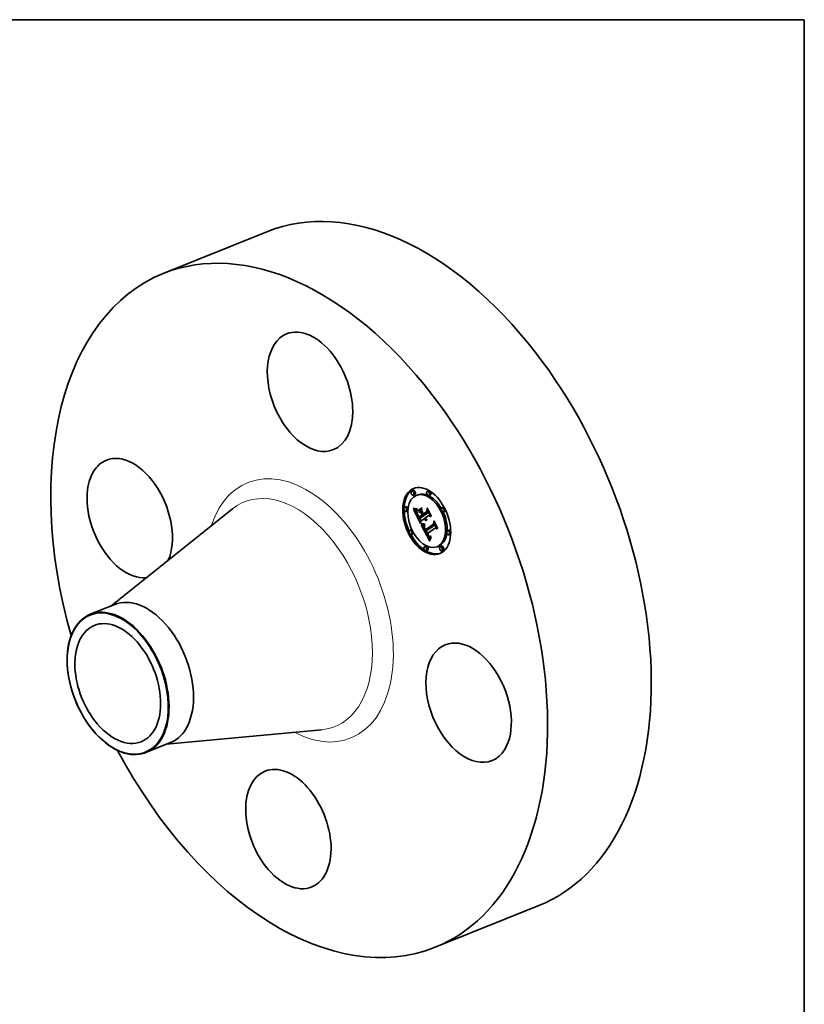
# Model space of a CAD drawing. Extents: x 0 to 10.8, y 0 to 8.2.
# Drawn here: x 6.9 to 10.8, y 3.4 to 8.2 of the extents above; entities that cross this region are included whole.
import ezdxf

# ---------------------------------------------------------------- set-up
doc = ezdxf.new("R2010")
doc.units = 0
doc.header["$MEASUREMENT"] = 0
doc.layers.get('0').update_dxf_attribs({"lineweight": 13})
doc.layers.add('1', color=7, linetype='Continuous', lineweight=13)

msp = doc.modelspace()

# ---------------------------------------------------------------- linework, layer by layer
at = {"color": 7, "lineweight": 35, "ltscale": 0.013778}
for p, q in [((7.589895, 6.998042), (8.100986, 7.204227)), ((8.930804, 3.674337), (9.441895, 3.880521))]:
    msp.add_line(p, q, dxfattribs=at)
at = {"color": 7, "lineweight": 35, "ltscale": 0.000207}
for p, q in [((8.822581, 5.926886), (8.814915, 5.923793)), ((8.899235, 5.926129), (8.891569, 5.923036)), ((8.830439, 5.907412), (8.822773, 5.904319)), ((8.845343, 5.906619), (8.837677, 5.903526)), ((8.907093, 5.906655), (8.899427, 5.903562)), ((8.786879, 5.847324), (8.779212, 5.844231)), ((8.847682, 5.829825), (8.855349, 5.832918)), ((8.971939, 5.845496), (8.964273, 5.842403)), ((8.794737, 5.827849), (8.78707, 5.824757)), ((8.848818, 5.823978), (8.856484, 5.827071)), ((8.850773, 5.789223), (8.858439, 5.792316)), ((8.851019, 5.797221), (8.858685, 5.800314)), ((8.868949, 5.801972), (8.876616, 5.805065)), ((8.872212, 5.80426), (8.879878, 5.807353)), ((8.872535, 5.812313), (8.880202, 5.815406)), ((8.979797, 5.826022), (8.972131, 5.822929)), ((8.813043, 5.734049), (8.805376, 5.730956)), ((8.883394, 5.734388), (8.89106, 5.737481)), ((8.998103, 5.732221), (8.990437, 5.729128)), ((8.820901, 5.714574), (8.813234, 5.711482)), ((8.882589, 5.727546), (8.890255, 5.730639)), ((9.005961, 5.712747), (8.998295, 5.709654)), ((8.885746, 5.653416), (8.87808, 5.650323)), ((8.893604, 5.633942), (8.885938, 5.630849)), ((8.947497, 5.653452), (8.93983, 5.650359)), ((8.962401, 5.652659), (8.954735, 5.649566)), ((8.970259, 5.633185), (8.962593, 5.630092))]:
    msp.add_line(p, q, dxfattribs=at)
at = {"color": 7, "lineweight": 35, "ltscale": 0.019184}
for p, q in [((7.331626, 5.357802), (7.931074, 5.836872)), ((7.606607, 4.676179), (8.370677, 4.74718))]:
    msp.add_line(p, q, dxfattribs=at)
at = {"color": 7, "lineweight": 35, "ltscale": 4.2e-05}
for p, q in [((8.82325, 5.83917), (8.823295, 5.84084)), ((8.835247, 5.837079), (8.83691, 5.836896)), ((8.84078, 5.831263), (8.840211, 5.829665)), ((8.845638, 5.807326), (8.846375, 5.805828)), ((8.88445, 5.786773), (8.885997, 5.787397)), ((8.869398, 5.762725), (8.871076, 5.762575)), ((8.871175, 5.760436), (8.869517, 5.760578)), ((8.895099, 5.708643), (8.894324, 5.710115)), ((8.900036, 5.703653), (8.901297, 5.702521))]:
    msp.add_line(p, q, dxfattribs=at)
at = {"color": 7, "lineweight": 35, "ltscale": 5.5e-05}
for p, q in [((8.82325, 5.83917), (8.825292, 5.839993)), ((8.876932, 5.786685), (8.875784, 5.788566)), ((8.910558, 5.696477), (8.910186, 5.694298)), ((8.90419, 5.68041), (8.903474, 5.678313))]:
    msp.add_line(p, q, dxfattribs=at)
at = {"color": 7, "lineweight": 35, "ltscale": 5.9e-05}
for p, q in [((8.825388, 5.838127), (8.82325, 5.83917)), ((8.892313, 5.714164), (8.890034, 5.713566))]:
    msp.add_line(p, q, dxfattribs=at)
at = {"color": 7, "lineweight": 35, "ltscale": 6e-05}
for p, q in [((8.823295, 5.84084), (8.825523, 5.839896)), ((8.911398, 5.802898), (8.911204, 5.800487))]:
    msp.add_line(p, q, dxfattribs=at)
at = {"color": 7, "lineweight": 35, "ltscale": 2.7e-05}
for p, q in [((8.823523, 5.834084), (8.824559, 5.833713)), ((8.838669, 5.831243), (8.83973, 5.831254)), ((8.841084, 5.815253), (8.842069, 5.81565)), ((8.883038, 5.79092), (8.883644, 5.79003)), ((8.886047, 5.785228), (8.885236, 5.785958)), ((8.877054, 5.752456), (8.876616, 5.751464)), ((8.879218, 5.739792), (8.878783, 5.740791)), ((8.882318, 5.736276), (8.882839, 5.735337)), ((8.882839, 5.735337), (8.883394, 5.734388)), ((8.899574, 5.70215), (8.898849, 5.702953)), ((8.908577, 5.695491), (8.909557, 5.69593)), ((8.910097, 5.700794), (8.909127, 5.70035))]:
    msp.add_line(p, q, dxfattribs=at)
at = {"color": 7, "lineweight": 35, "ltscale": 0.001952}
msp.add_line((8.858998, 5.764507), (8.823523, 5.834084), dxfattribs=at)
at = {"color": 7, "lineweight": 35, "ltscale": 2.6e-05}
for p, q in [((8.824559, 5.833713), (8.825542, 5.833372)), ((8.83973, 5.831254), (8.84078, 5.831263)), ((8.883644, 5.79003), (8.884283, 5.789198)), ((8.884283, 5.789198), (8.884953, 5.788422)), ((8.886881, 5.784585), (8.886047, 5.785228)), ((8.88774, 5.784027), (8.886881, 5.784585)), ((8.88774, 5.784027), (8.888699, 5.784414)), ((8.875539, 5.744645), (8.875672, 5.74361)), ((8.876249, 5.750479), (8.875953, 5.749497)), ((8.876616, 5.751464), (8.876249, 5.750479)), ((8.881829, 5.737206), (8.882318, 5.736276)), ((8.898739, 5.705193), (8.899392, 5.704372)), ((8.8999, 5.697071), (8.900709, 5.696404)), ((8.909557, 5.69593), (8.910531, 5.696323))]:
    msp.add_line(p, q, dxfattribs=at)
at = {"color": 7, "lineweight": 35, "ltscale": 6.2e-05}
for p, q in [((8.825388, 5.838127), (8.827705, 5.839062)), ((8.876756, 5.760378), (8.87906, 5.761308))]:
    msp.add_line(p, q, dxfattribs=at)
at = {"color": 7, "lineweight": 35, "ltscale": 5.6e-05}
for p, q in [((8.827455, 5.83723), (8.825388, 5.838127)), ((8.843284, 5.804056), (8.844284, 5.802052)), ((8.880872, 5.792135), (8.879047, 5.790855))]:
    msp.add_line(p, q, dxfattribs=at)
at = {"color": 7, "lineweight": 35, "ltscale": 5.7e-05}
for p, q in [((8.825523, 5.839896), (8.827656, 5.839079)), ((8.941815, 5.743243), (8.941552, 5.740965))]:
    msp.add_line(p, q, dxfattribs=at)
at = {"color": 7, "lineweight": 35, "ltscale": 2.5e-05}
for p, q in [((8.825542, 5.833372), (8.826474, 5.833059)), ((8.837662, 5.831244), (8.838669, 5.831243)), ((8.84053, 5.817325), (8.841446, 5.817695)), ((8.884953, 5.788422), (8.885656, 5.787705)), ((8.885656, 5.787705), (8.886391, 5.787043)), ((8.888622, 5.783555), (8.88774, 5.784027)), ((8.888449, 5.780068), (8.888066, 5.779163)), ((8.875479, 5.745628), (8.875539, 5.744645)), ((8.875727, 5.748523), (8.875574, 5.747552)), ((8.875953, 5.749497), (8.875727, 5.748523)), ((8.87704, 5.747803), (8.87798, 5.748182)), ((8.900291, 5.701458), (8.899574, 5.70215)), ((8.907619, 5.69516), (8.908577, 5.695491)), ((8.909127, 5.70035), (8.908187, 5.699994))]:
    msp.add_line(p, q, dxfattribs=at)
at = {"color": 7, "lineweight": 35, "ltscale": 2.3e-05}
for p, q in [((8.826474, 5.833059), (8.827355, 5.832774)), ((8.840164, 5.819249), (8.841018, 5.819594)), ((8.876616, 5.805065), (8.876205, 5.805871)), ((8.877007, 5.756682), (8.877926, 5.756767)), ((8.900998, 5.700878), (8.900291, 5.701458)), ((8.901511, 5.695864), (8.902319, 5.69544)), ((8.905766, 5.694822), (8.906682, 5.694937)), ((8.907274, 5.699731), (8.906391, 5.699557)), ((8.908373, 5.702129), (8.909208, 5.702537)), ((8.908373, 5.702129), (8.909238, 5.702478))]:
    msp.add_line(p, q, dxfattribs=at)
at = {"color": 7, "lineweight": 35, "ltscale": 2.2e-05}
for p, q in [((8.827355, 5.832774), (8.828184, 5.832518)), ((8.835811, 5.83128), (8.83671, 5.831256)), ((8.875234, 5.756586), (8.87611, 5.756622)), ((8.87611, 5.756622), (8.877007, 5.756682)), ((8.902319, 5.69544), (8.903149, 5.695123)), ((8.903149, 5.695123), (8.904, 5.694915)), ((8.904, 5.694915), (8.904873, 5.694815)), ((8.904873, 5.694815), (8.905766, 5.694822)), ((8.907561, 5.701802), (8.908373, 5.702129))]:
    msp.add_line(p, q, dxfattribs=at)
at = {"color": 7, "lineweight": 35, "ltscale": 7e-05}
for p, q in [((8.827455, 5.83723), (8.830063, 5.838282)), ((8.849547, 5.79173), (8.850773, 5.789223))]:
    msp.add_line(p, q, dxfattribs=at)
at = {"color": 7, "lineweight": 35, "ltscale": 5.3e-05}
for p, q in [((8.829454, 5.83648), (8.827455, 5.83723)), ((8.842376, 5.805962), (8.843284, 5.804056))]:
    msp.add_line(p, q, dxfattribs=at)
at = {"color": 7, "lineweight": 35, "ltscale": 5.4e-05}
for p, q in [((8.827656, 5.839079), (8.829695, 5.838388)), ((8.847988, 5.827674), (8.847682, 5.829825)), ((8.864461, 5.841593), (8.864767, 5.839442)), ((8.841084, 5.815253), (8.84053, 5.817325)), ((8.850824, 5.794811), (8.849794, 5.796727)), ((8.904914, 5.682428), (8.90419, 5.68041))]:
    msp.add_line(p, q, dxfattribs=at)
at = {"color": 7, "lineweight": 35, "ltscale": 2e-05}
for p, q in [((8.828184, 5.832518), (8.828962, 5.832291)), ((8.834176, 5.831362), (8.834967, 5.831315)), ((8.862142, 5.758341), (8.862952, 5.758227)), ((8.871946, 5.756681), (8.872736, 5.756621)), ((8.872736, 5.756621), (8.873547, 5.756585)), ((8.903147, 5.699764), (8.902409, 5.700041)), ((8.903915, 5.699577), (8.903147, 5.699764)), ((8.904712, 5.699479), (8.903915, 5.699577)), ((8.906008, 5.701392), (8.906773, 5.701556))]:
    msp.add_line(p, q, dxfattribs=at)
at = {"color": 7, "lineweight": 35, "ltscale": 1.9e-05}
for p, q in [((8.828962, 5.832291), (8.829688, 5.832091)), ((8.87043, 5.756874), (8.871178, 5.756766)), ((8.871178, 5.756766), (8.871946, 5.756681)), ((8.890139, 5.7363), (8.889788, 5.736968)), ((8.905267, 5.701309), (8.906008, 5.701392))]:
    msp.add_line(p, q, dxfattribs=at)
at = {"color": 7, "lineweight": 35, "ltscale": 7.8e-05}
msp.add_line((8.829454, 5.83648), (8.832365, 5.837655), dxfattribs=at)
at = {"color": 7, "lineweight": 35, "ltscale": 5.1e-05}
for p, q in [((8.831383, 5.835876), (8.829454, 5.83648)), ((8.829695, 5.838388), (8.83164, 5.837825)), ((8.847055, 5.801838), (8.846117, 5.803641)), ((8.878098, 5.785014), (8.876932, 5.786685)), ((8.886881, 5.784585), (8.888783, 5.785352)), ((8.876676, 5.76245), (8.878732, 5.762515)), ((8.878732, 5.762515), (8.879272, 5.760527))]:
    msp.add_line(p, q, dxfattribs=at)
at = {"color": 7, "lineweight": 35, "ltscale": 3.3e-05}
for p, q in [((8.829688, 5.832091), (8.830986, 5.831779)), ((8.832131, 5.831572), (8.83344, 5.83142)), ((8.843246, 5.812564), (8.84376, 5.811366)), ((8.880652, 5.78758), (8.88135, 5.786445)), ((8.88154, 5.790891), (8.882758, 5.791382)), ((8.885468, 5.779371), (8.884195, 5.779788)), ((8.865151, 5.761379), (8.863898, 5.76177)), ((8.876509, 5.740196), (8.876933, 5.738954)), ((8.877549, 5.744108), (8.877229, 5.745392)), ((8.87762, 5.750633), (8.877786, 5.749325)), ((8.877786, 5.749325), (8.878009, 5.748008)), ((8.880827, 5.736396), (8.880239, 5.737596)), ((8.881464, 5.73513), (8.882682, 5.735621)), ((8.886758, 5.779162), (8.885468, 5.779371)), ((8.888066, 5.779163), (8.886758, 5.779162)), ((8.896723, 5.708266), (8.897404, 5.707139)), ((8.897374, 5.704894), (8.898598, 5.705388)), ((8.897419, 5.699818), (8.898254, 5.698778))]:
    msp.add_line(p, q, dxfattribs=at)
at = {"color": 7, "lineweight": 35, "ltscale": 2.9e-05}
for p, q in [((8.830986, 5.831779), (8.832131, 5.831572)), ((8.838291, 5.819995), (8.838311, 5.818831)), ((8.838404, 5.817722), (8.83858, 5.816591)), ((8.879506, 5.789822), (8.879995, 5.78879)), ((8.881921, 5.792871), (8.882464, 5.791867)), ((8.88445, 5.786773), (8.883687, 5.787673)), ((8.885472, 5.781898), (8.886422, 5.781213)), ((8.886422, 5.781213), (8.887415, 5.780603)), ((8.887415, 5.780603), (8.888449, 5.780068)), ((8.875878, 5.742524), (8.876157, 5.741386)), ((8.87704, 5.747803), (8.877162, 5.748959)), ((8.877162, 5.748959), (8.877431, 5.750083)), ((8.878144, 5.754455), (8.877564, 5.753452)), ((8.879703, 5.738728), (8.879218, 5.739792)), ((8.898849, 5.702953), (8.898116, 5.703868)), ((8.909557, 5.69593), (8.910558, 5.696477))]:
    msp.add_line(p, q, dxfattribs=at)
at = {"color": 7, "lineweight": 35, "ltscale": 8.8e-05}
for p, q in [((8.831383, 5.835876), (8.834634, 5.837188)), ((8.890034, 5.713566), (8.893307, 5.714887)), ((8.902409, 5.700041), (8.905661, 5.701353))]:
    msp.add_line(p, q, dxfattribs=at)
at = {"color": 7, "lineweight": 35, "ltscale": 4.8e-05}
for p, q in [((8.833244, 5.835418), (8.831383, 5.835876)), ((8.83164, 5.837825), (8.833491, 5.83739)), ((8.848894, 5.798381), (8.847981, 5.800084)), ((8.878783, 5.740791), (8.878064, 5.742584)), ((8.90713, 5.687999), (8.906384, 5.686222))]:
    msp.add_line(p, q, dxfattribs=at)
at = {"color": 7, "lineweight": 35, "ltscale": 9.9e-05}
for p, q in [((8.833244, 5.835418), (8.836909, 5.836897)), ((8.86085, 5.817858), (8.864523, 5.81934)), ((8.86601, 5.807736), (8.869684, 5.809218)), ((8.866864, 5.806061), (8.870538, 5.807543)), ((8.866898, 5.806075), (8.870131, 5.808342))]:
    msp.add_line(p, q, dxfattribs=at)
at = {"color": 7, "lineweight": 35, "ltscale": 4.5e-05}
for p, q in [((8.835034, 5.835106), (8.833244, 5.835418)), ((8.833491, 5.83739), (8.835247, 5.837079)), ((8.841332, 5.83711), (8.841505, 5.835321)), ((8.840164, 5.819249), (8.839986, 5.821026)), ((8.840568, 5.825473), (8.840567, 5.823657)), ((8.840567, 5.823657), (8.840684, 5.821862)), ((8.840684, 5.821862), (8.840919, 5.820089)), ((8.840919, 5.820089), (8.841271, 5.818336)), ((8.841271, 5.818336), (8.841742, 5.816604)), ((8.885236, 5.785958), (8.88691, 5.786633)), ((8.900291, 5.701458), (8.901956, 5.70213)), ((8.908643, 5.691309), (8.907883, 5.689694))]:
    msp.add_line(p, q, dxfattribs=at)
at = {"color": 7, "lineweight": 35, "ltscale": 1.8e-05}
msp.add_line((8.83344, 5.83142), (8.834176, 5.831362), dxfattribs=at)
at = {"color": 7, "lineweight": 35, "ltscale": 0.00024}
msp.add_line((8.838519, 5.8228), (8.834153, 5.831364), dxfattribs=at)
at = {"color": 7, "lineweight": 35, "ltscale": 2.1e-05}
for p, q in [((8.834967, 5.831315), (8.835811, 5.83128)), ((8.839986, 5.821026), (8.840754, 5.821336)), ((8.873547, 5.756585), (8.87438, 5.756573)), ((8.87438, 5.756573), (8.875234, 5.756586)), ((8.905537, 5.699472), (8.904712, 5.699479)), ((8.906391, 5.699557), (8.905537, 5.699472)), ((8.906773, 5.701556), (8.907561, 5.701802))]:
    msp.add_line(p, q, dxfattribs=at)
at = {"color": 7, "lineweight": 35, "ltscale": 0.000119}
msp.add_line((8.835034, 5.835106), (8.839451, 5.836888), dxfattribs=at)
at = {"color": 7, "lineweight": 35, "ltscale": 4.3e-05}
for p, q in [((8.836756, 5.834941), (8.835034, 5.835106)), ((8.8402, 5.811097), (8.840834, 5.809482)), ((8.849259, 5.800341), (8.850102, 5.798832)), ((8.880483, 5.782296), (8.879282, 5.78355)), ((8.886758, 5.779162), (8.888335, 5.779799)), ((8.889158, 5.823972), (8.890751, 5.824614)), ((8.922483, 5.761715), (8.924071, 5.762356)), ((8.909411, 5.692844), (8.908643, 5.691309))]:
    msp.add_line(p, q, dxfattribs=at)
at = {"color": 7, "lineweight": 35, "ltscale": 2.4e-05}
for p, q in [((8.83671, 5.831256), (8.837662, 5.831244)), ((8.886391, 5.787043), (8.887158, 5.786438)), ((8.887158, 5.786438), (8.887956, 5.785892)), ((8.887956, 5.785892), (8.888788, 5.785401)), ((8.87549, 5.746587), (8.875479, 5.745628)), ((8.875574, 5.747552), (8.87549, 5.746587)), ((8.877926, 5.756767), (8.878866, 5.756876)), ((8.899392, 5.704372), (8.900036, 5.703653)), ((8.900709, 5.696404), (8.901511, 5.695864)), ((8.906682, 5.694937), (8.907619, 5.69516)), ((8.908187, 5.699994), (8.907274, 5.699731))]:
    msp.add_line(p, q, dxfattribs=at)
at = {"color": 7, "lineweight": 35, "ltscale": 0.000124}
msp.add_line((8.836756, 5.834941), (8.841362, 5.836799), dxfattribs=at)
at = {"color": 7, "lineweight": 35, "ltscale": 4.1e-05}
for p, q in [((8.838409, 5.834921), (8.836756, 5.834941)), ((8.840211, 5.829665), (8.839716, 5.82812)), ((8.839986, 5.821026), (8.839993, 5.822655)), ((8.894862, 5.703693), (8.895722, 5.702277)), ((8.902409, 5.700041), (8.900998, 5.700878)), ((8.910186, 5.694298), (8.909411, 5.692844))]:
    msp.add_line(p, q, dxfattribs=at)
at = {"color": 7, "lineweight": 35, "ltscale": 3.9e-05}
for p, q in [((8.83691, 5.836896), (8.838477, 5.836841)), ((8.839716, 5.82812), (8.839295, 5.82663)), ((8.844956, 5.808747), (8.845638, 5.807326)), ((8.883687, 5.787673), (8.885121, 5.788251)), ((8.869517, 5.760578), (8.86796, 5.760784)), ((8.895865, 5.707282), (8.895099, 5.708643)), ((8.895722, 5.702277), (8.896575, 5.700985))]:
    msp.add_line(p, q, dxfattribs=at)
at = {"color": 7, "lineweight": 35, "ltscale": 8.1e-05}
msp.add_line((8.838409, 5.834921), (8.841426, 5.836139), dxfattribs=at)
at = {"color": 7, "lineweight": 35, "ltscale": 4e-05}
for p, q in [((8.839991, 5.835048), (8.838409, 5.834921)), ((8.839991, 5.835048), (8.841474, 5.835646)), ((8.839658, 5.812617), (8.8402, 5.811097)), ((8.848489, 5.801748), (8.849259, 5.800341)), ((8.881702, 5.781251), (8.880483, 5.782296)), ((8.867816, 5.762928), (8.869398, 5.762725)), ((8.878064, 5.742584), (8.877549, 5.744108)), ((8.878642, 5.734919), (8.879357, 5.73347)), ((8.899574, 5.70215), (8.901048, 5.702745))]:
    msp.add_line(p, q, dxfattribs=at)
at = {"color": 7, "lineweight": 35, "ltscale": 3.7e-05}
for p, q in [((8.838477, 5.836841), (8.839952, 5.836912)), ((8.839295, 5.82663), (8.838947, 5.825195)), ((8.839207, 5.814038), (8.839658, 5.812617)), ((8.839993, 5.822655), (8.840187, 5.824138)), ((8.844331, 5.810094), (8.844956, 5.808747)), ((8.847792, 5.803054), (8.848489, 5.801748)), ((8.882939, 5.780416), (8.881702, 5.781251)), ((8.86796, 5.760784), (8.866505, 5.761051)), ((8.87743, 5.737661), (8.878, 5.736316)), ((8.879973, 5.741313), (8.880535, 5.739952)), ((8.891251, 5.710781), (8.891868, 5.709447)), ((8.896624, 5.706033), (8.895865, 5.707282)), ((8.898849, 5.702953), (8.900206, 5.7035)), ((8.908187, 5.699994), (8.909565, 5.70055))]:
    msp.add_line(p, q, dxfattribs=at)
at = {"color": 7, "lineweight": 35, "ltscale": 3.5e-05}
for p, q in [((8.839952, 5.836912), (8.841332, 5.83711)), ((8.838947, 5.825195), (8.838672, 5.823814)), ((8.840187, 5.824138), (8.840568, 5.825473)), ((8.84376, 5.811366), (8.844331, 5.810094)), ((8.88154, 5.790891), (8.880872, 5.792135)), ((8.884195, 5.779788), (8.882939, 5.780416)), ((8.866505, 5.761051), (8.865151, 5.761379)), ((8.876933, 5.738954), (8.87743, 5.737661)), ((8.877549, 5.744108), (8.878837, 5.744627)), ((8.878624, 5.745353), (8.879017, 5.744014)), ((8.878866, 5.756876), (8.878796, 5.755462)), ((8.879017, 5.744014), (8.879467, 5.742667)), ((8.881464, 5.73513), (8.880827, 5.736396)), ((8.892489, 5.708154), (8.893115, 5.706901)), ((8.896033, 5.709494), (8.896723, 5.708266)), ((8.903855, 5.701385), (8.905267, 5.701309))]:
    msp.add_line(p, q, dxfattribs=at)
at = {"color": 7, "lineweight": 35, "ltscale": 3.8e-05}
for p, q in [((8.841505, 5.835321), (8.839991, 5.835048)), ((8.866328, 5.763186), (8.867816, 5.762928)), ((8.878, 5.736316), (8.878642, 5.734919)), ((8.880535, 5.739952), (8.881154, 5.738582)), ((8.881154, 5.738582), (8.881829, 5.737206)), ((8.890034, 5.713566), (8.89064, 5.712154)), ((8.89064, 5.712154), (8.891251, 5.710781)), ((8.895334, 5.710823), (8.896033, 5.709494))]:
    msp.add_line(p, q, dxfattribs=at)
at = {"color": 7, "lineweight": 35, "ltscale": 0.000512}
for p, q in [((8.847682, 5.829825), (8.864461, 5.841593)), ((8.864767, 5.839442), (8.847988, 5.827674))]:
    msp.add_line(p, q, dxfattribs=at)
at = {"color": 7, "lineweight": 35, "ltscale": 0.000497}
msp.add_line((8.848818, 5.823978), (8.865092, 5.835393), dxfattribs=at)
at = {"color": 7, "lineweight": 35, "ltscale": 0.000287}
msp.add_line((8.855349, 5.832918), (8.864756, 5.839516), dxfattribs=at)
at = {"color": 7, "lineweight": 35, "ltscale": 0.00026}
msp.add_line((8.856484, 5.827071), (8.864986, 5.833034), dxfattribs=at)
at = {"color": 7, "lineweight": 35, "ltscale": 0.000395}
msp.add_line((8.865092, 5.835393), (8.864386, 5.819609), dxfattribs=at)
at = {"color": 7, "lineweight": 35, "ltscale": 0.000448}
msp.add_line((8.889158, 5.823972), (8.89161, 5.841708), dxfattribs=at)
at = {"color": 7, "lineweight": 35, "ltscale": 0.000368}
msp.add_line((8.892475, 5.837219), (8.890479, 5.822624), dxfattribs=at)
at = {"color": 7, "lineweight": 35, "ltscale": 0.001089}
msp.add_line((8.89161, 5.841708), (8.911398, 5.802898), dxfattribs=at)
at = {"color": 7, "lineweight": 35, "ltscale": 0.000303}
msp.add_line((8.891787, 5.81799), (8.892461, 5.830111), dxfattribs=at)
at = {"color": 7, "lineweight": 35, "ltscale": 0.000924}
msp.add_line((8.892461, 5.830111), (8.909241, 5.7972), dxfattribs=at)
at = {"color": 7, "lineweight": 35, "ltscale": 3.2e-05}
for p, q in [((8.892475, 5.837219), (8.893656, 5.837695)), ((8.838472, 5.822486), (8.838345, 5.821214)), ((8.848894, 5.798381), (8.850086, 5.798862)), ((8.865471, 5.823375), (8.866652, 5.823851)), ((8.880872, 5.792135), (8.88206, 5.792614)), ((8.88135, 5.786445), (8.882091, 5.785386)), ((8.882948, 5.78866), (8.882232, 5.789733)), ((8.862436, 5.76428), (8.863639, 5.763861)), ((8.878783, 5.740791), (8.879988, 5.741277)), ((8.879218, 5.739792), (8.880403, 5.74027)), ((8.879703, 5.738728), (8.880875, 5.739201)), ((8.880827, 5.736396), (8.882005, 5.736872)), ((8.925182, 5.773072), (8.926363, 5.773548)), ((8.896624, 5.706033), (8.897815, 5.706513)), ((8.898116, 5.703868), (8.897374, 5.704894))]:
    msp.add_line(p, q, dxfattribs=at)
at = {"color": 7, "lineweight": 35, "ltscale": 0.001031}
msp.add_line((8.911204, 5.800487), (8.892475, 5.837219), dxfattribs=at)
at = {"color": 7, "lineweight": 35, "ltscale": 3e-05}
for p, q in [((8.838345, 5.821214), (8.838291, 5.819995)), ((8.842752, 5.810667), (8.843871, 5.811119)), ((8.842786, 5.813685), (8.843246, 5.812564)), ((8.883698, 5.783492), (8.884564, 5.782657)), ((8.884564, 5.782657), (8.885472, 5.781898)), ((8.877061, 5.746614), (8.87704, 5.747803)), ((8.878796, 5.755462), (8.878144, 5.754455)), ((8.892313, 5.714164), (8.893441, 5.714619))]:
    msp.add_line(p, q, dxfattribs=at)
at = {"color": 7, "lineweight": 35, "ltscale": 2.8e-05}
for p, q in [((8.838311, 5.818831), (8.838404, 5.817722)), ((8.841824, 5.813034), (8.842879, 5.81346)), ((8.842383, 5.814734), (8.842786, 5.813685)), ((8.879047, 5.790855), (8.879506, 5.789822)), ((8.882464, 5.791867), (8.883038, 5.79092)), ((8.885236, 5.785958), (8.88445, 5.786773)), ((8.875672, 5.74361), (8.875878, 5.742524)), ((8.877564, 5.753452), (8.877054, 5.752456)), ((8.898076, 5.706115), (8.898739, 5.705193)), ((8.899081, 5.697862), (8.8999, 5.697071))]:
    msp.add_line(p, q, dxfattribs=at)
at = {"color": 7, "lineweight": 35, "ltscale": 3.4e-05}
for p, q in [((8.838672, 5.823814), (8.838472, 5.822486)), ((8.838848, 5.815362), (8.839207, 5.814038)), ((8.847167, 5.804258), (8.847792, 5.803054)), ((8.879995, 5.78879), (8.880652, 5.78758)), ((8.882232, 5.789733), (8.88154, 5.790891)), ((8.882232, 5.789733), (8.883499, 5.790244)), ((8.863639, 5.763861), (8.864936, 5.763496)), ((8.877229, 5.745392), (8.878487, 5.745899)), ((8.878009, 5.748008), (8.878288, 5.746685)), ((8.878064, 5.742584), (8.879325, 5.743092)), ((8.878288, 5.746685), (8.878624, 5.745353)), ((8.879357, 5.73347), (8.879979, 5.732268)), ((8.879979, 5.732268), (8.880613, 5.731075)), ((8.880613, 5.731075), (8.881259, 5.72989)), ((8.881259, 5.72989), (8.881918, 5.728714)), ((8.881918, 5.728714), (8.882589, 5.727546)), ((8.897374, 5.704894), (8.896624, 5.706033)), ((8.898116, 5.703868), (8.899386, 5.70438)), ((8.902537, 5.701785), (8.903855, 5.701385))]:
    msp.add_line(p, q, dxfattribs=at)
at = {"color": 7, "lineweight": 35, "ltscale": 3.1e-05}
for p, q in [((8.83858, 5.816591), (8.838848, 5.815362)), ((8.843866, 5.808154), (8.845018, 5.808619)), ((8.845167, 5.805493), (8.846312, 5.805956)), ((8.846117, 5.803641), (8.84725, 5.804098)), ((8.847055, 5.801838), (8.848195, 5.802298)), ((8.847981, 5.800084), (8.849143, 5.800553)), ((8.882091, 5.785386), (8.882873, 5.784401)), ((8.882873, 5.784401), (8.883698, 5.783492)), ((8.883687, 5.787673), (8.882948, 5.78866)), ((8.863898, 5.76177), (8.862747, 5.762223)), ((8.876157, 5.741386), (8.876509, 5.740196)), ((8.877061, 5.746614), (8.878206, 5.747076)), ((8.877229, 5.745392), (8.877061, 5.746614)), ((8.880239, 5.737596), (8.879703, 5.738728)), ((8.880239, 5.737596), (8.881407, 5.738067)), ((8.894324, 5.710115), (8.895464, 5.710575)), ((8.895099, 5.708643), (8.89625, 5.709108)), ((8.895865, 5.707282), (8.897033, 5.707753)), ((8.897404, 5.707139), (8.898076, 5.706115)), ((8.898254, 5.698778), (8.899081, 5.697862))]:
    msp.add_line(p, q, dxfattribs=at)
at = {"color": 7, "lineweight": 35, "ltscale": 1.7e-05}
for p, q in [((8.839993, 5.822655), (8.840616, 5.822906)), ((8.877162, 5.748959), (8.877804, 5.749218))]:
    msp.add_line(p, q, dxfattribs=at)
at = {"color": 7, "lineweight": 35, "ltscale": 4.9e-05}
for p, q in [((8.84053, 5.817325), (8.840164, 5.819249)), ((8.841742, 5.816604), (8.842383, 5.814734)), ((8.886047, 5.785228), (8.887858, 5.785959)), ((8.874714, 5.762438), (8.876676, 5.76245)), ((8.876756, 5.760378), (8.874795, 5.760335)), ((8.909208, 5.702537), (8.910097, 5.700794))]:
    msp.add_line(p, q, dxfattribs=at)
at = {"color": 7, "lineweight": 35, "ltscale": 1e-05}
msp.add_line((8.840187, 5.824138), (8.840568, 5.824291), dxfattribs=at)
at = {"color": 7, "lineweight": 35, "ltscale": 4.6e-05}
for p, q in [((8.840834, 5.809482), (8.841559, 5.80777)), ((8.850102, 5.798832), (8.851019, 5.797221)), ((8.888788, 5.785401), (8.888622, 5.783555)), ((8.907883, 5.689694), (8.90713, 5.687999))]:
    msp.add_line(p, q, dxfattribs=at)
at = {"color": 7, "lineweight": 35, "ltscale": 5.8e-05}
msp.add_line((8.841824, 5.813034), (8.841084, 5.815253), dxfattribs=at)
at = {"color": 7, "lineweight": 35, "ltscale": 5e-05}
for p, q in [((8.841559, 5.80777), (8.842376, 5.805962)), ((8.847981, 5.800084), (8.847055, 5.801838)), ((8.906384, 5.686222), (8.905646, 5.684365))]:
    msp.add_line(p, q, dxfattribs=at)
at = {"color": 7, "lineweight": 35, "ltscale": 6.4e-05}
msp.add_line((8.842752, 5.810667), (8.841824, 5.813034), dxfattribs=at)
at = {"color": 7, "lineweight": 35, "ltscale": 6.9e-05}
msp.add_line((8.843866, 5.808154), (8.842752, 5.810667), dxfattribs=at)
at = {"color": 7, "lineweight": 35, "ltscale": 7.4e-05}
for p, q in [((8.845167, 5.805493), (8.843866, 5.808154)), ((8.884195, 5.779788), (8.886939, 5.780895))]:
    msp.add_line(p, q, dxfattribs=at)
at = {"color": 7, "lineweight": 35, "ltscale": 0.000107}
msp.add_line((8.844284, 5.802052), (8.846271, 5.798259), dxfattribs=at)
at = {"color": 7, "lineweight": 35, "ltscale": 5.2e-05}
for p, q in [((8.846117, 5.803641), (8.845167, 5.805493)), ((8.862747, 5.762223), (8.862436, 5.76428)), ((8.900998, 5.700878), (8.902942, 5.701662)), ((8.905646, 5.684365), (8.904914, 5.682428)), ((8.908577, 5.695491), (8.910524, 5.696277))]:
    msp.add_line(p, q, dxfattribs=at)
at = {"color": 7, "lineweight": 35, "ltscale": 0.000183}
msp.add_line((8.846271, 5.798259), (8.849547, 5.79173), dxfattribs=at)
at = {"color": 7, "lineweight": 35, "ltscale": 4.4e-05}
for p, q in [((8.846375, 5.805828), (8.847167, 5.804258)), ((8.871076, 5.762575), (8.872847, 5.762479)), ((8.872934, 5.760355), (8.871175, 5.760436)), ((8.893993, 5.705235), (8.894862, 5.703693))]:
    msp.add_line(p, q, dxfattribs=at)
at = {"color": 7, "lineweight": 35, "ltscale": 0.000337}
msp.add_line((8.86085, 5.817858), (8.848818, 5.823978), dxfattribs=at)
at = {"color": 7, "lineweight": 35, "ltscale": 4.7e-05}
for p, q in [((8.849794, 5.796727), (8.848894, 5.798381)), ((8.879282, 5.78355), (8.878098, 5.785014)), ((8.872847, 5.762479), (8.874714, 5.762438)), ((8.874795, 5.760335), (8.872934, 5.760355)), ((8.893115, 5.706901), (8.893993, 5.705235))]:
    msp.add_line(p, q, dxfattribs=at)
at = {"color": 7, "lineweight": 35, "ltscale": 0.000555}
for p, q in [((8.850773, 5.789223), (8.868949, 5.801972)), ((8.858439, 5.792316), (8.876616, 5.805065))]:
    msp.add_line(p, q, dxfattribs=at)
at = {"color": 7, "lineweight": 35, "ltscale": 0.00049}
msp.add_line((8.866864, 5.806061), (8.850824, 5.794811), dxfattribs=at)
at = {"color": 7, "lineweight": 35, "ltscale": 0.000458}
msp.add_line((8.851019, 5.797221), (8.86601, 5.807736), dxfattribs=at)
at = {"color": 7, "lineweight": 35, "ltscale": 0.000351}
msp.add_line((8.861193, 5.778332), (8.854809, 5.790851), dxfattribs=at)
at = {"color": 7, "lineweight": 35, "ltscale": 0.000226}
msp.add_line((8.864536, 5.822975), (8.856484, 5.827071), dxfattribs=at)
at = {"color": 7, "lineweight": 35, "ltscale": 7e-06}
for p, q in [((8.857599, 5.799562), (8.85746, 5.79982)), ((8.879149, 5.814677), (8.879021, 5.814929)), ((8.877431, 5.750083), (8.877677, 5.750182))]:
    msp.add_line(p, q, dxfattribs=at)
at = {"color": 7, "lineweight": 35, "ltscale": 0.0005}
msp.add_line((8.875784, 5.788566), (8.859394, 5.777071), dxfattribs=at)
at = {"color": 7, "lineweight": 35, "ltscale": 0.000284}
msp.add_line((8.86601, 5.807736), (8.86085, 5.817858), dxfattribs=at)
at = {"color": 7, "lineweight": 35, "ltscale": 0.000431}
msp.add_line((8.864386, 5.819609), (8.872212, 5.80426), dxfattribs=at)
at = {"color": 7, "lineweight": 35, "ltscale": 6.7e-05}
msp.add_line((8.865471, 5.823375), (8.865529, 5.826054), dxfattribs=at)
at = {"color": 7, "lineweight": 35, "ltscale": 0.000378}
msp.add_line((8.872341, 5.809902), (8.865471, 5.823375), dxfattribs=at)
at = {"color": 7, "lineweight": 35, "ltscale": 0.000386}
msp.add_line((8.865529, 5.826054), (8.872535, 5.812313), dxfattribs=at)
at = {"color": 7, "lineweight": 35, "ltscale": 0.000115}
for p, q in [((8.868949, 5.801972), (8.866864, 5.806061)), ((8.86796, 5.760784), (8.872243, 5.762512))]:
    msp.add_line(p, q, dxfattribs=at)
at = {"color": 7, "lineweight": 35, "ltscale": 0.000598}
msp.add_line((8.872212, 5.80426), (8.891787, 5.81799), dxfattribs=at)
at = {"color": 7, "lineweight": 35, "ltscale": 0.000554}
msp.add_line((8.890479, 5.822624), (8.872341, 5.809902), dxfattribs=at)
at = {"color": 7, "lineweight": 35, "ltscale": 0.000508}
msp.add_line((8.872535, 5.812313), (8.889158, 5.823972), dxfattribs=at)
at = {"color": 7, "lineweight": 35, "ltscale": 9.8e-05}
msp.add_line((8.875784, 5.788566), (8.879413, 5.79003), dxfattribs=at)
at = {"color": 7, "lineweight": 35, "ltscale": 9.3e-05}
msp.add_line((8.876932, 5.786685), (8.880382, 5.788076), dxfattribs=at)
at = {"color": 7, "lineweight": 35, "ltscale": 8.9e-05}
msp.add_line((8.878098, 5.785014), (8.881415, 5.786352), dxfattribs=at)
at = {"color": 7, "lineweight": 35, "ltscale": 8.7e-05}
msp.add_line((8.879282, 5.78355), (8.882514, 5.784853), dxfattribs=at)
at = {"color": 7, "lineweight": 35, "ltscale": 0.000544}
msp.add_line((8.879878, 5.807353), (8.897693, 5.819848), dxfattribs=at)
at = {"color": 7, "lineweight": 35, "ltscale": 8.5e-05}
msp.add_line((8.880483, 5.782296), (8.88363, 5.783566), dxfattribs=at)
at = {"color": 7, "lineweight": 35, "ltscale": 8.3e-05}
msp.add_line((8.881702, 5.781251), (8.884766, 5.782488), dxfattribs=at)
at = {"color": 7, "lineweight": 35, "ltscale": 0.00051}
msp.add_line((8.898622, 5.804584), (8.881921, 5.792871), dxfattribs=at)
at = {"color": 7, "lineweight": 35, "ltscale": 7.9e-05}
msp.add_line((8.882939, 5.780416), (8.885882, 5.781603), dxfattribs=at)
at = {"color": 7, "lineweight": 35, "ltscale": 3.6e-05}
for p, q in [((8.882948, 5.78866), (8.884282, 5.789198)), ((8.864936, 5.763496), (8.866328, 5.763186)), ((8.879467, 5.742667), (8.879973, 5.741313)), ((8.891868, 5.709447), (8.892489, 5.708154)), ((8.896575, 5.700985), (8.897419, 5.699818)), ((8.901297, 5.702521), (8.902537, 5.701785))]:
    msp.add_line(p, q, dxfattribs=at)
at = {"color": 7, "lineweight": 35, "ltscale": 6.6e-05}
msp.add_line((8.885468, 5.779371), (8.8879, 5.780352), dxfattribs=at)
at = {"color": 7, "lineweight": 35, "ltscale": 0.000153}
for p, q in [((8.891787, 5.81799), (8.897472, 5.820283)), ((8.898622, 5.804584), (8.904307, 5.806878))]:
    msp.add_line(p, q, dxfattribs=at)
at = {"color": 7, "lineweight": 35, "ltscale": 0.000323}
msp.add_line((8.909241, 5.7972), (8.898622, 5.804584), dxfattribs=at)
at = {"color": 7, "lineweight": 35, "ltscale": 0.000314}
msp.add_line((8.859394, 5.777071), (8.858998, 5.764507), dxfattribs=at)
at = {"color": 7, "lineweight": 35, "ltscale": 0.002252}
msp.add_line((8.903474, 5.678313), (8.862142, 5.758341), dxfattribs=at)
at = {"color": 7, "lineweight": 35, "ltscale": 7.6e-05}
msp.add_line((8.862747, 5.762223), (8.865559, 5.763358), dxfattribs=at)
at = {"color": 7, "lineweight": 35, "ltscale": 0.00019}
msp.add_line((8.862952, 5.758227), (8.87043, 5.756874), dxfattribs=at)
at = {"color": 7, "lineweight": 35, "ltscale": 8.6e-05}
msp.add_line((8.863898, 5.76177), (8.867083, 5.763055), dxfattribs=at)
at = {"color": 7, "lineweight": 35, "ltscale": 9.6e-05}
msp.add_line((8.865151, 5.761379), (8.868707, 5.762814), dxfattribs=at)
at = {"color": 7, "lineweight": 35, "ltscale": 0.000106}
msp.add_line((8.866505, 5.761051), (8.870428, 5.762633), dxfattribs=at)
at = {"color": 7, "lineweight": 35, "ltscale": 0.000125}
msp.add_line((8.869517, 5.760578), (8.874157, 5.76245), dxfattribs=at)
at = {"color": 7, "lineweight": 35, "ltscale": 0.000134}
for p, q in [((8.871175, 5.760436), (8.876158, 5.762446)), ((8.892947, 5.715609), (8.895334, 5.710823))]:
    msp.add_line(p, q, dxfattribs=at)
at = {"color": 7, "lineweight": 35, "ltscale": 0.000201}
msp.add_line((8.87596, 5.749522), (8.872276, 5.756656), dxfattribs=at)
at = {"color": 7, "lineweight": 35, "ltscale": 0.000143}
msp.add_line((8.872934, 5.760355), (8.87825, 5.7625), dxfattribs=at)
at = {"color": 7, "lineweight": 35, "ltscale": 0.00011}
msp.add_line((8.874795, 5.760335), (8.878877, 5.761982), dxfattribs=at)
at = {"color": 7, "lineweight": 35, "ltscale": 6.3e-05}
msp.add_line((8.879272, 5.760527), (8.876756, 5.760378), dxfattribs=at)
at = {"color": 7, "lineweight": 35, "ltscale": 1.5e-05}
msp.add_line((8.877431, 5.750083), (8.87762, 5.750633), dxfattribs=at)
at = {"color": 7, "lineweight": 35, "ltscale": 0.000101}
msp.add_line((8.883349, 5.731537), (8.881464, 5.73513), dxfattribs=at)
at = {"color": 7, "lineweight": 35, "ltscale": 0.001283}
msp.add_line((8.882589, 5.727546), (8.9251, 5.756271), dxfattribs=at)
at = {"color": 7, "lineweight": 35, "ltscale": 0.001236}
msp.add_line((8.923819, 5.759922), (8.883349, 5.731537), dxfattribs=at)
at = {"color": 7, "lineweight": 35, "ltscale": 0.001192}
msp.add_line((8.883394, 5.734388), (8.922483, 5.761715), dxfattribs=at)
at = {"color": 7, "lineweight": 35, "ltscale": 0.001204}
msp.add_line((8.890255, 5.730639), (8.930167, 5.757607), dxfattribs=at)
at = {"color": 7, "lineweight": 35, "ltscale": 0.001001}
msp.add_line((8.89106, 5.737481), (8.92387, 5.760418), dxfattribs=at)
at = {"color": 7, "lineweight": 35, "ltscale": 0.00118}
msp.add_line((8.931591, 5.742714), (8.892947, 5.715609), dxfattribs=at)
at = {"color": 7, "lineweight": 35, "ltscale": 0.000397}
msp.add_line((8.922483, 5.761715), (8.924351, 5.777494), dxfattribs=at)
at = {"color": 7, "lineweight": 35, "ltscale": 0.000331}
msp.add_line((8.925182, 5.773072), (8.923819, 5.759922), dxfattribs=at)
at = {"color": 7, "lineweight": 35, "ltscale": 0.000961}
msp.add_line((8.924351, 5.777494), (8.941815, 5.743243), dxfattribs=at)
at = {"color": 7, "lineweight": 35, "ltscale": 0.000272}
msp.add_line((8.9251, 5.756271), (8.925301, 5.76715), dxfattribs=at)
at = {"color": 7, "lineweight": 35, "ltscale": 0.000129}
msp.add_line((8.9251, 5.756271), (8.929867, 5.758195), dxfattribs=at)
at = {"color": 7, "lineweight": 35, "ltscale": 0.000901}
msp.add_line((8.941552, 5.740965), (8.925182, 5.773072), dxfattribs=at)
at = {"color": 7, "lineweight": 35, "ltscale": 0.00086}
msp.add_line((8.925301, 5.76715), (8.940919, 5.736518), dxfattribs=at)
at = {"color": 7, "lineweight": 35, "ltscale": 0.000138}
msp.add_line((8.931591, 5.742714), (8.936708, 5.744778), dxfattribs=at)
at = {"color": 7, "lineweight": 35, "ltscale": 0.00028}
msp.add_line((8.940919, 5.736518), (8.931591, 5.742714), dxfattribs=at)
at = {"color": 7, "lineweight": 35, "ltscale": 0.000373}
msp.add_line((8.893335, 5.715882), (8.886496, 5.729123), dxfattribs=at)
at = {"color": 7, "lineweight": 35, "ltscale": 0.000113}
msp.add_line((8.894324, 5.710115), (8.892313, 5.714164), dxfattribs=at)
at = {"color": 7, "lineweight": 35, "ltscale": 0.000167}
msp.add_line((8.903147, 5.699764), (8.909347, 5.702265), dxfattribs=at)
at = {"color": 7, "lineweight": 35, "ltscale": 0.000152}
msp.add_line((8.903915, 5.699577), (8.909557, 5.701853), dxfattribs=at)
at = {"color": 7, "lineweight": 35, "ltscale": 0.000176}
msp.add_line((8.90741, 5.688629), (8.904173, 5.694895), dxfattribs=at)
at = {"color": 7, "lineweight": 35, "ltscale": 0.000135}
msp.add_line((8.904712, 5.699479), (8.909734, 5.701505), dxfattribs=at)
at = {"color": 7, "lineweight": 35, "ltscale": 0.000117}
msp.add_line((8.905537, 5.699472), (8.909878, 5.701224), dxfattribs=at)
at = {"color": 7, "lineweight": 35, "ltscale": 9.7e-05}
msp.add_line((8.906391, 5.699557), (8.909988, 5.701008), dxfattribs=at)
at = {"color": 7, "lineweight": 35, "ltscale": 7.5e-05}
msp.add_line((8.907274, 5.699731), (8.910065, 5.700856), dxfattribs=at)
at = {"color": 7, "lineweight": 35, "ltscale": 0.003255}
for p, q in [((7.230116, 5.316851), (7.350846, 5.365556)), ((7.505106, 4.635232), (7.625837, 4.683937))]:
    msp.add_line(p, q, dxfattribs=at)
at = {"color": 7, "lineweight": 35, "ltscale": 0.03937}
for centre, major_axis, start_param, end_param in [((8.77144, 5.542374), (0.670428, -1.661863), 1.99842421, 3.14161853), ((8.26035, 5.33619), (0.670428, -1.661863), 1.99842421, 3.14161853), ((8.26035, 5.33619), (0.670428, -1.661863), 3.14161853, 4.54115342), ((8.313696, 6.414716), (0.11523, -0.285633), 1.99842421, 3.14161853), ((8.313696, 6.414716), (0.11523, -0.285633), 3.14161853, 6.28321118), ((8.77144, 5.542374), (0.670428, -1.661863), 0.00002587, 1.99842421), ((8.313696, 6.414716), (0.11523, -0.285633), 0.00002587, 1.99842421), ((8.26035, 5.33619), (0.670428, -1.661863), 0.00002587, 1.99842421), ((7.424998, 5.791397), (0.11523, -0.285633), 3.14147352, 3.56922054), ((7.424998, 5.791397), (0.11523, -0.285633), 0.54618048, 3.14147352), ((7.424998, 5.791397), (0.11523, -0.285633), 3.56922054, 6.10194685), ((8.888754, 5.776942), (0.064817, -0.160668), 3.14170585, 6.2832985), ((8.89642, 5.780035), (-0.064817, 0.160668), 0.03842444, 0.93232736), ((8.82651, 5.917149), (-0.003928, 0.009737), 3.14170585, 6.2832985), ((8.888754, 5.776942), (0.064817, -0.160668), 0.14222972, 3.14170585), ((8.903164, 5.916392), (-0.003928, 0.009737), 5.90035892, 6.2832985), ((8.888754, 5.776942), (0.051068, -0.126587), 3.14170585, 6.2832985), ((8.818844, 5.914056), (0.003928, -0.009737), 3.14170585, 6.2832985), ((8.818844, 5.914056), (0.003928, -0.009737), 0.14222972, 3.14170585), ((8.818844, 5.914056), (0.003928, -0.009737), 0.0001132, 0.14222972), ((8.888754, 5.776942), (0.051068, -0.126587), 0.14222972, 3.14170585), ((8.89642, 5.780035), (-0.051068, 0.126587), 4.93400491, 6.2832985), ((8.895498, 5.913299), (0.003928, -0.009737), 3.14170585, 6.2832985), ((8.895498, 5.913299), (0.003928, -0.009737), 0.14222972, 3.14170585), ((8.895498, 5.913299), (0.003928, -0.009737), 0.0001132, 0.14222972), ((8.903164, 5.916392), (-0.003928, 0.009737), 3.14170585, 5.24841739), ((8.783141, 5.834494), (0.003928, -0.009737), 3.14170585, 6.2832985), ((8.89642, 5.780035), (-0.064817, 0.160668), 1.0198041, 1.64791808), ((8.783141, 5.834494), (0.003928, -0.009737), 0.14222972, 3.14170585), ((8.790808, 5.837586), (-0.003928, 0.009737), 4.71255489, 6.2832985), ((8.790808, 5.837586), (-0.003928, 0.009737), 3.14170585, 3.31449346), ((8.968202, 5.832666), (0.003928, -0.009737), 3.14170585, 6.2832985), ((8.968202, 5.832666), (0.003928, -0.009737), 0.14222972, 3.14170585), ((8.975868, 5.835759), (-0.003928, 0.009737), 5.93491594, 6.2832985), ((8.975868, 5.835759), (-0.003928, 0.009737), 3.14170585, 3.75172089), ((8.783141, 5.834494), (0.003928, -0.009737), 0.0001132, 0.14222972), ((8.89642, 5.780035), (-0.051068, 0.126587), 4.06301091, 4.80207526), ((8.968202, 5.832666), (0.003928, -0.009737), 0.0001132, 0.14222972), ((8.809305, 5.721219), (0.003928, -0.009737), 0.14222972, 3.14170585), ((8.816972, 5.724312), (-0.003928, 0.009737), 5.89729273, 6.2832985), ((9.002032, 5.722484), (-0.003928, 0.009737), 4.92168237, 6.2832985), ((8.809305, 5.721219), (0.003928, -0.009737), 3.14170585, 6.2832985), ((8.89642, 5.780035), (-0.064817, 0.160668), 1.75552977, 2.41326083), ((8.809305, 5.721219), (0.003928, -0.009737), 0.0001132, 0.14222972), ((8.816972, 5.724312), (-0.003928, 0.009737), 3.14170585, 3.83877976), ((8.89642, 5.780035), (-0.051068, 0.126587), 3.14170585, 3.96397194), ((8.994366, 5.719391), (0.003928, -0.009737), 3.28382237, 6.2832985), ((8.994366, 5.719391), (0.003928, -0.009737), 3.14170585, 3.28382237), ((8.994366, 5.719391), (0.003928, -0.009737), 0.0001132, 3.14170585), ((9.002032, 5.722484), (-0.003928, 0.009737), 3.14170585, 3.28382237), ((9.002032, 5.722484), (-0.003928, 0.009737), 3.28382237, 3.31279572), ((8.882009, 5.640586), (0.003928, -0.009737), 3.28382237, 6.2832985), ((8.882009, 5.640586), (0.003928, -0.009737), 3.14170585, 3.28382237), ((8.882009, 5.640586), (0.003928, -0.009737), 0.0001132, 3.14170585), ((8.889675, 5.643679), (-0.003928, 0.009737), 3.28382237, 6.2832985), ((8.889675, 5.643679), (-0.003928, 0.009737), 3.14170585, 3.28382237), ((8.888754, 5.776942), (0.051068, -0.126587), 0.0001132, 0.14222972), ((8.958664, 5.639829), (0.003928, -0.009737), 3.28382237, 6.2832985), ((8.958664, 5.639829), (0.003928, -0.009737), 3.14170585, 3.28382237), ((8.958664, 5.639829), (0.003928, -0.009737), 0.0001132, 3.14170585), ((8.96633, 5.642922), (-0.003928, 0.009737), 3.28382237, 6.2832985), ((8.89642, 5.780035), (-0.064817, 0.160668), 2.45208456, 3.10281685), ((8.888754, 5.776942), (0.064817, -0.160668), 0.0001132, 0.14222972), ((8.96633, 5.642922), (-0.003928, 0.009737), 3.14170585, 3.28382237), ((7.488341, 5.024746), (0.13749, -0.340812), 0.00002587, 3.14161853), ((7.36594, 4.975368), (-0.136375, 0.338046), 6.14001686, 12.42320217), ((7.367611, 4.976041), (-0.13749, 0.340812), 0.00002232, 1.99842421), ((7.367611, 4.976041), (-0.13749, 0.340812), 6.14001686, 6.28320763), ((7.36594, 4.975368), (0.115754, -0.286931), 0.00002587, 3.14161853), ((7.367611, 4.976041), (0.13749, -0.340812), 1.99842421, 2.99842421), ((7.36594, 4.975368), (0.115754, -0.286931), 3.14161853, 5.14001686), ((9.095701, 4.880982), (0.11523, -0.285633), 0.42762788, 3.14147352), ((7.367611, 4.976041), (-0.13749, 0.340812), 3.14161497, 5.14001686), ((9.095701, 4.880982), (0.11523, -0.285633), 3.14147352, 6.28306617), ((7.36594, 4.975368), (0.115754, -0.286931), 5.14001686, 6.28321118), ((7.367611, 4.976041), (0.13749, -0.340812), 5.14001686, 6.14001686), ((8.26035, 5.33619), (0.670428, -1.661863), 4.88362457, 6.28321118), ((7.367611, 4.976041), (-0.13749, 0.340812), 2.99842421, 3.14161497), ((9.095701, 4.880982), (0.11523, -0.285633), 6.28306617, 6.71081319), ((8.207003, 4.257664), (0.11523, -0.285633), 0.00002587, 3.14161853), ((8.207003, 4.257664), (0.11523, -0.285633), 3.14161853, 5.14001686), ((8.207003, 4.257664), (0.11523, -0.285633), 5.14001686, 6.28321118)]:
    msp.add_ellipse(centre, major_axis=major_axis, ratio=0.616564, start_param=start_param, end_param=end_param, dxfattribs=at)
at = {"color": 7, "lineweight": 13, "ltscale": 0.03937}
for centre, major_axis, start_param, end_param in [((8.26035, 5.33619), (0.254127, -0.629933), 5.65363662, 10.05432662), ((8.212863, 5.317033), (0.223512, -0.554044), 6.10071463, 9.60724925)]:
    msp.add_ellipse(centre, major_axis=major_axis, ratio=0.616564, start_param=start_param, end_param=end_param, dxfattribs=at)
at = {"layer": '1', "color": 7, "lineweight": 35, "ltscale": 0.03937}
for p, q in [((0.25, 8.25), (10.75, 8.25)), ((10.75, 8.25), (10.75, 0.25))]:
    msp.add_line(p, q, dxfattribs=at)

doc.saveas('drawing.dxf')
